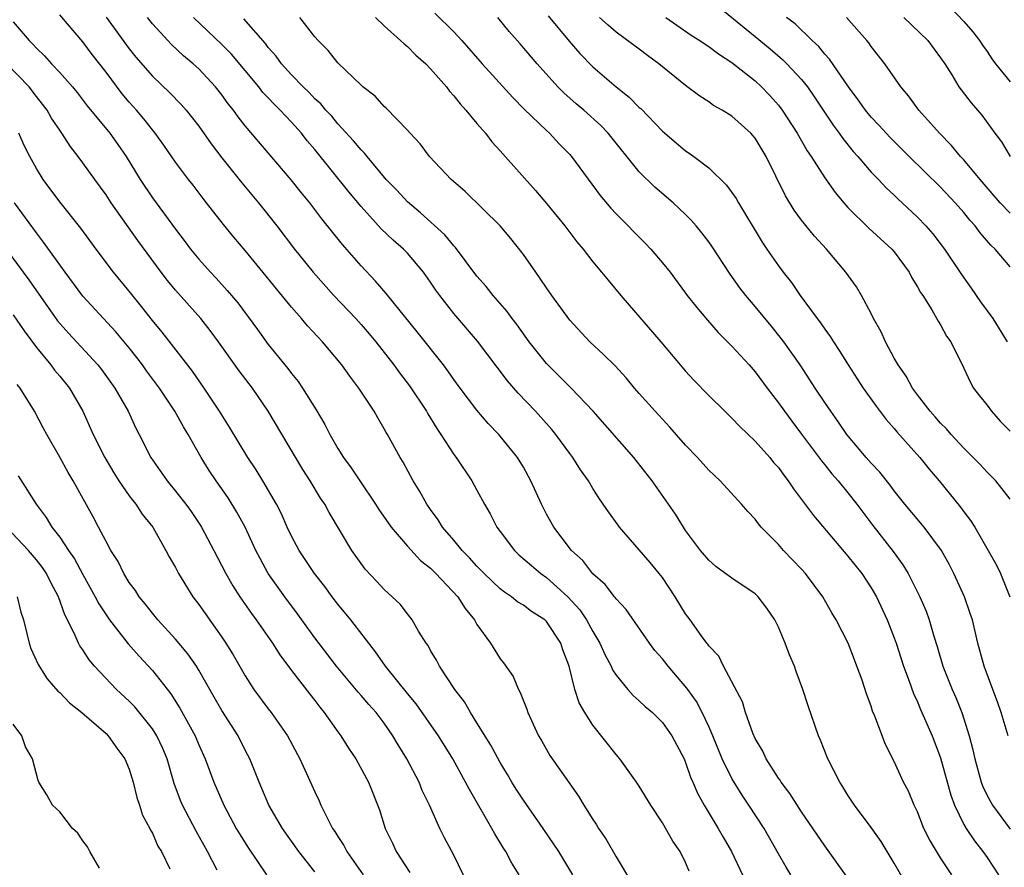
# Model space of a CAD drawing. Units: inches. Extents: x 2604000 to 2607000, y 1521000 to 1524000.
# Drawn here: x 2604380 to 2604464, y 1522526 to 1522599 of the extents above; entities that cross this region are included whole.
import ezdxf

# ---------------------------------------------------------------- set-up
doc = ezdxf.new("R2010")
doc.units = ezdxf.units.IN
doc.header["$MEASUREMENT"] = 0
doc.layers.add('LD26041521_2ft', color=83, linetype='Continuous')

msp = doc.modelspace()

# ---------------------------------------------------------------- linework, layer by layer
at = {"layer": 'LD26041521_2ft'}
for points, elevation in [([(2604439.892, 1522599.892), (2604443, 1522597.361), (2604444.286, 1522596.286), (2604445.364, 1522595.364), (2604445.725, 1522595), (2604447, 1522593.629), (2604447.506, 1522593), (2604448.123, 1522592.124), (2604449.715, 1522589.715), (2604450.249, 1522589), (2604450.548, 1522588.548), (2604451.442, 1522587.442), (2604451.845, 1522587), (2604453, 1522585.647), (2604453.631, 1522585), (2604454.293, 1522584.292), (2604455, 1522583.651), (2604455.326, 1522583.326), (2604455.692, 1522583), (2604457, 1522581.767), (2604457.736, 1522581), (2604458.321, 1522580.321), (2604459.342, 1522579), (2604460.808, 1522576.808), (2604461.639, 1522575.639), (2604462.449, 1522574.449), (2604463.488, 1522573), (2604464.753, 1522571)], 7942), ([(2604459.848, 1522599.848), (2604461, 1522598.654), (2604461.772, 1522597.772), (2604462.347, 1522597), (2604462.604, 1522596.604), (2604463, 1522596.071), (2604463.424, 1522595.424), (2604463.745, 1522595), (2604465, 1522593.443)], 7934), ([(2604379, 1522598.613), (2604380.356, 1522597), (2604380.691, 1522596.69), (2604381, 1522596.335), (2604381.7, 1522595.7), (2604382.305, 1522595), (2604383, 1522594.243), (2604384.092, 1522593), (2604384.508, 1522592.508), (2604385.382, 1522591.382), (2604387.333, 1522589), (2604388.026, 1522588.026), (2604388.728, 1522587), (2604389.945, 1522585), (2604391, 1522583.42), (2604393, 1522580.711), (2604393.746, 1522579.746), (2604394.291, 1522579), (2604395, 1522578.126), (2604396.006, 1522577), (2604396.493, 1522576.493), (2604397.442, 1522575.443), (2604398.362, 1522574.362), (2604400.069, 1522572.068), (2604401, 1522570.78), (2604402.689, 1522568.689), (2604403, 1522568.254), (2604403.567, 1522567.567), (2604403.961, 1522567), (2604405.131, 1522565.131), (2604405.876, 1522563.876), (2604406.307, 1522563), (2604407, 1522561.8), (2604407.488, 1522561), (2604408.136, 1522560.136), (2604408.889, 1522559), (2604410.257, 1522557), (2604410.538, 1522556.538), (2604411.585, 1522555), (2604413, 1522553.36), (2604414.136, 1522552.136), (2604415, 1522551.455), (2604415.457, 1522551), (2604417.335, 1522549), (2604417.973, 1522547.973), (2604418.773, 1522547), (2604419, 1522546.595), (2604420.154, 1522545), (2604421, 1522543.625), (2604421.287, 1522543.287), (2604422.113, 1522542.113), (2604422.568, 1522541), (2604422.736, 1522540.737), (2604423.288, 1522539.288), (2604423.378, 1522539), (2604424.316, 1522537), (2604424.572, 1522536.573), (2604425, 1522535.802), (2604425.298, 1522535.298), (2604427, 1522532.836), (2604427.77, 1522531.77), (2604428.228, 1522531), (2604429, 1522529.775), (2604429.314, 1522529.314), (2604429.493, 1522529), (2604430.109, 1522528.109), (2604431, 1522526.55), (2604432.335, 1522524.335)], 7968), ([(2604437.302, 1522525.302), (2604437, 1522526.053), (2604436.537, 1522527), (2604435.905, 1522527.905), (2604435, 1522529.477), (2604433.998, 1522531), (2604433, 1522532.632), (2604432.759, 1522533), (2604431.325, 1522535), (2604431, 1522535.378), (2604429, 1522537.923), (2604428.301, 1522539), (2604427.825, 1522539.825), (2604427.442, 1522541), (2604426.947, 1522543), (2604426.417, 1522544.417), (2604426.228, 1522545), (2604425, 1522546.859), (2604424.851, 1522547), (2604423.715, 1522547.715), (2604423, 1522548.268), (2604422.536, 1522548.536), (2604421.979, 1522549), (2604421.381, 1522549.381), (2604421, 1522549.691), (2604419.63, 1522551), (2604419, 1522551.641), (2604418.358, 1522552.358), (2604417.709, 1522553), (2604417, 1522553.879), (2604416.034, 1522555), (2604415.648, 1522555.648), (2604415, 1522556.518), (2604414.667, 1522557), (2604414.079, 1522558.079), (2604413.507, 1522559), (2604412.622, 1522560.622), (2604412.378, 1522561), (2604411.28, 1522563), (2604411.172, 1522563.172), (2604411, 1522563.496), (2604410.434, 1522564.434), (2604410.126, 1522565), (2604408.812, 1522567), (2604408.025, 1522568.025), (2604407.352, 1522569), (2604405.679, 1522571), (2604404.384, 1522572.383), (2604403.876, 1522573), (2604403, 1522573.984), (2604399, 1522578.882), (2604398.029, 1522580.028), (2604397.128, 1522581.129), (2604395.678, 1522583), (2604395.372, 1522583.372), (2604394.511, 1522584.511), (2604394.123, 1522585), (2604393, 1522586.504), (2604391.979, 1522587.979), (2604391.249, 1522589), (2604391, 1522589.295), (2604390.252, 1522590.252), (2604389.615, 1522591), (2604389, 1522591.693), (2604388.403, 1522592.403), (2604387, 1522594.283), (2604385.807, 1522595.807), (2604385, 1522596.899), (2604383, 1522599.216)], 7966), ([(2604387.021, 1522599.021), (2604389, 1522596.296), (2604389.575, 1522595.576), (2604391, 1522593.93), (2604392.495, 1522592.495), (2604393.483, 1522591.483), (2604393.902, 1522591), (2604395, 1522589.61), (2604396.081, 1522588.081), (2604397, 1522586.876), (2604398.725, 1522584.725), (2604400.166, 1522583), (2604401.736, 1522581), (2604403.246, 1522579), (2604404.86, 1522577), (2604406.648, 1522575), (2604408.537, 1522573), (2604409, 1522572.488), (2604409.694, 1522571.693), (2604410.265, 1522571), (2604411.817, 1522569), (2604412.314, 1522568.314), (2604413.187, 1522567.187), (2604414.65, 1522565), (2604414.772, 1522564.772), (2604415.528, 1522563.528), (2604415.891, 1522563), (2604417, 1522561.274), (2604417.207, 1522561), (2604418.552, 1522559), (2604419, 1522558.206), (2604419.648, 1522557), (2604420.144, 1522556.144), (2604420.727, 1522555), (2604421, 1522554.633), (2604422.231, 1522553), (2604422.625, 1522552.625), (2604423.69, 1522551.69), (2604424.506, 1522551), (2604425, 1522550.653), (2604426.835, 1522549), (2604427.868, 1522547.868), (2604428.459, 1522547), (2604429, 1522546.001), (2604429.608, 1522545), (2604430.021, 1522544.021), (2604430.575, 1522543), (2604430.698, 1522542.698), (2604431, 1522542.233), (2604432.008, 1522541), (2604432.475, 1522540.475), (2604433, 1522540.021), (2604433.514, 1522539.514), (2604434.136, 1522539), (2604435, 1522538.15), (2604435.814, 1522537), (2604436.86, 1522535), (2604437, 1522534.69), (2604437.423, 1522533.423), (2604437.621, 1522533), (2604438.029, 1522532.029), (2604438.606, 1522531), (2604439.814, 1522529), (2604440.235, 1522528.235), (2604440.951, 1522527), (2604441.905, 1522525)], 7964), ([(2604446.075, 1522525), (2604445.662, 1522525.662), (2604445, 1522526.799), (2604443.766, 1522529), (2604442.464, 1522531), (2604441.874, 1522531.874), (2604441, 1522533.296), (2604440.164, 1522535), (2604439.347, 1522537), (2604439, 1522537.793), (2604438.425, 1522539), (2604437.943, 1522539.943), (2604437.179, 1522541), (2604437.113, 1522541.113), (2604435.485, 1522543), (2604435, 1522543.622), (2604434.357, 1522544.357), (2604433.873, 1522545), (2604431.883, 1522547.883), (2604431, 1522548.811), (2604430.926, 1522548.925), (2604430.855, 1522549), (2604430.051, 1522550.051), (2604429, 1522550.973), (2604428.119, 1522552.119), (2604427.156, 1522553), (2604425.621, 1522555), (2604425, 1522556.136), (2604424.556, 1522557), (2604423.66, 1522559), (2604423, 1522560.176), (2604422.505, 1522561), (2604420.884, 1522563), (2604419.956, 1522563.956), (2604419, 1522565.091), (2604417.558, 1522567), (2604417, 1522567.759), (2604416.493, 1522568.493), (2604416.106, 1522569), (2604413.852, 1522571.852), (2604411.168, 1522575.168), (2604410.244, 1522576.244), (2604409, 1522577.546), (2604407.393, 1522579.393), (2604405.621, 1522581.621), (2604404.569, 1522583), (2604403.854, 1522583.854), (2604402.973, 1522584.973), (2604399, 1522589.638), (2604398.41, 1522590.41), (2604397.995, 1522591), (2604397.546, 1522591.546), (2604397, 1522592.316), (2604396.456, 1522593), (2604395, 1522594.554), (2604394.52, 1522595), (2604393.693, 1522595.692), (2604392.658, 1522596.658), (2604392.324, 1522597), (2604391, 1522598.455), (2604390.58, 1522599)], 7962), ([(2604450.876, 1522524.875), (2604449, 1522527.482), (2604447, 1522530.424), (2604446, 1522532), (2604445.228, 1522533), (2604445.148, 1522533.148), (2604445, 1522533.348), (2604443.943, 1522535), (2604443.659, 1522535.659), (2604443, 1522536.745), (2604442.795, 1522537.205), (2604442.172, 1522539), (2604441.915, 1522539.915), (2604440.28, 1522543), (2604439.853, 1522543.852), (2604439, 1522544.749), (2604438.905, 1522544.905), (2604438.821, 1522545), (2604438.337, 1522545.663), (2604437.401, 1522547), (2604437, 1522547.531), (2604436.099, 1522549), (2604435, 1522550.647), (2604434.731, 1522551), (2604433.942, 1522551.942), (2604433, 1522553.048), (2604431.3, 1522555), (2604431.169, 1522555.169), (2604430.337, 1522556.337), (2604429.899, 1522557), (2604429.521, 1522557.521), (2604429, 1522558.341), (2604428.609, 1522559), (2604427.943, 1522559.943), (2604427.275, 1522561), (2604427, 1522561.357), (2604425.805, 1522563), (2604425.444, 1522563.444), (2604424.507, 1522564.507), (2604424.061, 1522565), (2604422.564, 1522566.564), (2604421.634, 1522567.634), (2604419.05, 1522571.05), (2604417, 1522573.448), (2604415.782, 1522575), (2604415.456, 1522575.456), (2604415, 1522576.141), (2604414.38, 1522577), (2604413, 1522578.64), (2604412.655, 1522579), (2604411.765, 1522579.766), (2604410.746, 1522580.747), (2604409, 1522582.683), (2604407.95, 1522583.95), (2604405, 1522587.599), (2604404.355, 1522588.355), (2604403.859, 1522589), (2604403, 1522589.949), (2604402.018, 1522591), (2604401.5, 1522591.501), (2604401, 1522592.054), (2604400.532, 1522592.533), (2604400.185, 1522593), (2604397.82, 1522595.82), (2604397, 1522596.675), (2604394.551, 1522599)], 7960), ([(2604456.729, 1522523), (2604455, 1522526.009), (2604453.855, 1522527.855), (2604453, 1522529.09), (2604451.563, 1522531), (2604451, 1522531.876), (2604450.576, 1522532.575), (2604450.291, 1522533), (2604449.277, 1522535), (2604448.628, 1522536.628), (2604448.459, 1522537), (2604447.577, 1522539.577), (2604447.121, 1522541), (2604446.537, 1522542.537), (2604446.379, 1522543), (2604445.968, 1522543.968), (2604445.591, 1522545), (2604445, 1522546.365), (2604444.687, 1522547), (2604443.996, 1522547.996), (2604443.256, 1522549), (2604443, 1522549.247), (2604441, 1522550.604), (2604439.614, 1522551.614), (2604439, 1522552.144), (2604438.281, 1522553), (2604437, 1522554.726), (2604436.81, 1522555), (2604436.117, 1522556.117), (2604434.1, 1522559), (2604432.518, 1522561), (2604429.019, 1522565.019), (2604427.119, 1522567), (2604425, 1522569.116), (2604423.513, 1522571), (2604422.462, 1522572.462), (2604422.029, 1522573), (2604421.603, 1522573.603), (2604420.385, 1522575), (2604419.782, 1522575.782), (2604419, 1522576.67), (2604417.147, 1522579.147), (2604417, 1522579.289), (2604416.234, 1522580.234), (2604414.141, 1522582.141), (2604413, 1522583.071), (2604412.076, 1522584.076), (2604411.18, 1522585), (2604409.517, 1522587), (2604409.295, 1522587.295), (2604409, 1522587.567), (2604408.357, 1522588.357), (2604407, 1522589.817), (2604406.467, 1522590.467), (2604405.96, 1522591), (2604405.53, 1522591.53), (2604405, 1522591.987), (2604404.513, 1522592.513), (2604403.992, 1522593), (2604403, 1522594.035), (2604402.136, 1522595), (2604401.671, 1522595.67), (2604401, 1522596.407), (2604400.75, 1522596.75), (2604398.886, 1522598.886)], 7958), ([(2604459.979, 1522525), (2604459, 1522526.47), (2604458.029, 1522528.03), (2604457.554, 1522529), (2604457, 1522530.416), (2604456.718, 1522531), (2604456.216, 1522532.216), (2604455.809, 1522533), (2604455, 1522534.764), (2604454.24, 1522536.24), (2604453.323, 1522538.677), (2604453.126, 1522539.126), (2604453, 1522539.537), (2604452.6, 1522540.6), (2604452.216, 1522541.783), (2604451.78, 1522543), (2604451.554, 1522543.553), (2604451.008, 1522545), (2604449.993, 1522547), (2604449.618, 1522547.618), (2604448.846, 1522549), (2604447.336, 1522551), (2604447, 1522551.373), (2604445.433, 1522553), (2604445, 1522553.491), (2604443.524, 1522555), (2604443.28, 1522555.28), (2604443, 1522555.68), (2604442.352, 1522556.352), (2604441.818, 1522557), (2604439.986, 1522559), (2604439, 1522559.924), (2604438.031, 1522561), (2604437, 1522562.078), (2604435.638, 1522563.638), (2604434.362, 1522565), (2604433, 1522566.541), (2604432.602, 1522567), (2604431.881, 1522567.881), (2604430.917, 1522568.917), (2604429.918, 1522569.918), (2604428.734, 1522571), (2604427, 1522572.874), (2604425.453, 1522575), (2604425, 1522575.649), (2604424.465, 1522576.464), (2604424.065, 1522577), (2604423, 1522578.523), (2604421.915, 1522579.915), (2604421.002, 1522581), (2604417.968, 1522583.968), (2604416.765, 1522585), (2604414.897, 1522587), (2604414.089, 1522588.089), (2604413.242, 1522589), (2604413, 1522589.28), (2604411.158, 1522591.158), (2604411, 1522591.299), (2604410.204, 1522592.204), (2604409.159, 1522593), (2604409, 1522593.14), (2604407, 1522595.08), (2604406.148, 1522596.148), (2604405.288, 1522597), (2604405, 1522597.34), (2604403.725, 1522599)], 7956), ([(2604410.255, 1522599), (2604411, 1522598.274), (2604412.413, 1522597), (2604412.71, 1522596.71), (2604413, 1522596.496), (2604413.738, 1522595.738), (2604414.589, 1522595), (2604415, 1522594.577), (2604416.365, 1522593), (2604416.633, 1522592.633), (2604417, 1522592.247), (2604417.537, 1522591.537), (2604418.049, 1522591), (2604419, 1522589.844), (2604419.721, 1522589), (2604420.275, 1522588.275), (2604421, 1522587.492), (2604421.222, 1522587.222), (2604424.053, 1522584.053), (2604425, 1522582.94), (2604426.585, 1522581), (2604427.621, 1522579.621), (2604428.158, 1522579), (2604429, 1522577.897), (2604429.756, 1522577), (2604430.309, 1522576.309), (2604431.416, 1522575), (2604434.856, 1522571), (2604437, 1522568.457), (2604437.696, 1522567.696), (2604439, 1522566.36), (2604440.38, 1522565), (2604441, 1522564.418), (2604441.678, 1522563.678), (2604443, 1522562.418), (2604444.25, 1522561), (2604444.588, 1522560.588), (2604445, 1522560.137), (2604445.479, 1522559.479), (2604445.859, 1522559), (2604446.308, 1522558.308), (2604447, 1522557.402), (2604448.02, 1522556.02), (2604451, 1522552.509), (2604452.187, 1522551), (2604453, 1522549.772), (2604453.453, 1522549), (2604454.382, 1522547), (2604455, 1522545.434), (2604455.156, 1522545), (2604455.799, 1522543), (2604456.279, 1522541.721), (2604456.647, 1522540.647), (2604457, 1522539.922), (2604457.27, 1522539.27), (2604458.264, 1522537), (2604459, 1522535.097), (2604459.868, 1522531.868), (2604460.19, 1522531), (2604461, 1522529.345), (2604461.196, 1522529), (2604461.918, 1522527.918), (2604462.647, 1522527), (2604463, 1522526.495), (2604463.984, 1522525)], 7954), ([(2604415.376, 1522599.376), (2604417, 1522597.753), (2604417.689, 1522597), (2604419.461, 1522595), (2604422.084, 1522592.084), (2604423.083, 1522591.083), (2604425, 1522589.238), (2604425.266, 1522589), (2604426.093, 1522588.093), (2604427, 1522587.167), (2604427.149, 1522587), (2604429.627, 1522583.627), (2604430.536, 1522582.536), (2604431, 1522582.046), (2604432.046, 1522581), (2604432.512, 1522580.512), (2604433.518, 1522579.518), (2604434.006, 1522579), (2604435, 1522577.828), (2604435.657, 1522577), (2604437.142, 1522575), (2604437.957, 1522573.957), (2604438.873, 1522572.873), (2604439.809, 1522571.809), (2604441, 1522570.632), (2604442.492, 1522569), (2604443, 1522568.419), (2604444.044, 1522567), (2604445, 1522565.746), (2604445.519, 1522565), (2604446.15, 1522564.15), (2604447, 1522563.037), (2604448.718, 1522560.718), (2604449, 1522560.384), (2604449.607, 1522559.607), (2604450.157, 1522559), (2604451, 1522557.973), (2604451.77, 1522557), (2604452.284, 1522556.283), (2604453.146, 1522555.145), (2604454.907, 1522552.907), (2604455.748, 1522551.748), (2604456.194, 1522551), (2604457.199, 1522549), (2604457.74, 1522547.74), (2604458.009, 1522547), (2604458.416, 1522545.584), (2604458.702, 1522544.702), (2604459.198, 1522543), (2604459.986, 1522541), (2604460.299, 1522540.299), (2604460.823, 1522539), (2604461.462, 1522537), (2604461.783, 1522535.783), (2604461.938, 1522535), (2604462.493, 1522533), (2604462.627, 1522532.627), (2604463, 1522531.838), (2604463.472, 1522531), (2604465, 1522528.923)], 7952), ([(2604464.814, 1522537), (2604464.228, 1522539), (2604463.915, 1522539.914), (2604463.495, 1522541), (2604462.759, 1522543), (2604462.216, 1522545), (2604461.735, 1522547), (2604461.557, 1522547.557), (2604461.046, 1522549), (2604460.14, 1522551), (2604459.753, 1522551.753), (2604459.065, 1522553), (2604457.582, 1522555), (2604455.914, 1522557), (2604455, 1522558.129), (2604454.631, 1522558.631), (2604453.746, 1522559.745), (2604453, 1522560.522), (2604452.583, 1522561), (2604450.91, 1522563), (2604450.14, 1522564.14), (2604449.521, 1522565), (2604449, 1522565.774), (2604448.183, 1522567), (2604447.728, 1522567.728), (2604446.879, 1522569), (2604445.464, 1522571), (2604445.27, 1522571.27), (2604444.374, 1522572.374), (2604443, 1522574.04), (2604442.187, 1522575), (2604441.671, 1522575.671), (2604440.85, 1522576.85), (2604439.262, 1522579.262), (2604439, 1522579.627), (2604438.406, 1522580.406), (2604437.906, 1522581), (2604437.489, 1522581.489), (2604437, 1522581.984), (2604435.937, 1522583), (2604434.356, 1522584.356), (2604433, 1522585.683), (2604430.33, 1522589), (2604429.676, 1522589.676), (2604428.21, 1522591), (2604427.555, 1522591.555), (2604426.493, 1522592.493), (2604425.981, 1522593), (2604424.188, 1522595), (2604422.734, 1522596.734), (2604421.787, 1522597.787), (2604420.792, 1522599)], 7950), ([(2604425.138, 1522599.138), (2604426.957, 1522596.957), (2604427.881, 1522595.881), (2604429, 1522594.734), (2604431, 1522593.013), (2604432.127, 1522592.127), (2604433, 1522591.239), (2604433.13, 1522591.13), (2604435, 1522589.18), (2604436.17, 1522588.17), (2604437, 1522587.477), (2604437.292, 1522587.293), (2604437.694, 1522587), (2604439, 1522586.01), (2604440.534, 1522584.534), (2604441.364, 1522583.364), (2604441.561, 1522583), (2604443.598, 1522579.598), (2604443.998, 1522579), (2604445, 1522577.553), (2604445.419, 1522577), (2604446.12, 1522576.12), (2604446.88, 1522575), (2604448.343, 1522573), (2604448.632, 1522572.632), (2604449, 1522572.081), (2604449.467, 1522571.467), (2604449.748, 1522571), (2604450.259, 1522570.259), (2604451.021, 1522569), (2604451.798, 1522567.798), (2604452.324, 1522567), (2604453.433, 1522565.433), (2604454.306, 1522564.306), (2604455, 1522563.527), (2604455.232, 1522563.232), (2604457.204, 1522561), (2604457.996, 1522559.996), (2604458.862, 1522559), (2604460.722, 1522556.722), (2604461, 1522556.327), (2604461.577, 1522555.577), (2604461.938, 1522555), (2604463.1, 1522553), (2604463.776, 1522551.776), (2604464.169, 1522551), (2604464.97, 1522549)], 7948), ([(2604465, 1522557.432), (2604463.754, 1522559), (2604463, 1522559.762), (2604462.415, 1522560.415), (2604461, 1522561.817), (2604459.916, 1522563), (2604459.493, 1522563.493), (2604459, 1522563.968), (2604458.528, 1522564.528), (2604458.102, 1522565), (2604457, 1522566.427), (2604456.578, 1522567), (2604456.027, 1522568.027), (2604455.342, 1522569), (2604455, 1522569.602), (2604454.23, 1522571), (2604453.857, 1522571.858), (2604453.205, 1522573), (2604453, 1522573.435), (2604452.17, 1522575), (2604451.734, 1522575.734), (2604450.823, 1522577), (2604449.151, 1522579), (2604448.121, 1522580.121), (2604447, 1522581.51), (2604446.36, 1522582.36), (2604445.607, 1522583.607), (2604443.945, 1522587), (2604443, 1522588.574), (2604442.808, 1522588.808), (2604442.628, 1522589), (2604441, 1522590.466), (2604440.141, 1522591), (2604439.406, 1522591.406), (2604439, 1522591.708), (2604438.217, 1522592.217), (2604437, 1522593.13), (2604434.68, 1522595), (2604433.705, 1522595.705), (2604433, 1522596.251), (2604431, 1522597.73), (2604430.319, 1522598.319), (2604429.579, 1522599)], 7946), ([(2604435.298, 1522599), (2604437.477, 1522597.478), (2604438.235, 1522597), (2604438.686, 1522596.686), (2604439, 1522596.493), (2604439.846, 1522595.847), (2604441, 1522595.115), (2604443, 1522593.515), (2604443.553, 1522593), (2604444.259, 1522592.259), (2604445, 1522591.426), (2604445.329, 1522591), (2604446.636, 1522589), (2604447.496, 1522587.496), (2604447.844, 1522587), (2604449, 1522585.149), (2604449.888, 1522583.888), (2604450.634, 1522583), (2604451, 1522582.592), (2604452.807, 1522580.807), (2604454.802, 1522579), (2604455, 1522578.767), (2604456.297, 1522577), (2604456.526, 1522576.526), (2604457, 1522575.759), (2604457.262, 1522575.262), (2604457.45, 1522575), (2604458.24, 1522573.759), (2604458.784, 1522572.784), (2604459, 1522572.455), (2604459.501, 1522571.5), (2604459.869, 1522571), (2604461, 1522568.738), (2604461.538, 1522567.538), (2604461.836, 1522567), (2604462.339, 1522566.339), (2604463, 1522565.535), (2604463.39, 1522565), (2604464.146, 1522564.145), (2604465, 1522563.297)], 7944), ([(2604465, 1522577.484), (2604463.701, 1522579), (2604463.333, 1522579.333), (2604462.406, 1522580.406), (2604461.976, 1522581), (2604461.511, 1522581.511), (2604461, 1522582.154), (2604460.266, 1522583), (2604459, 1522584.352), (2604456.283, 1522587), (2604454.642, 1522588.642), (2604454.299, 1522589), (2604453.685, 1522589.685), (2604453, 1522590.401), (2604452.511, 1522591), (2604451.89, 1522591.89), (2604451.048, 1522593), (2604449.409, 1522595.409), (2604449, 1522595.836), (2604448.482, 1522596.482), (2604447.915, 1522597), (2604446.438, 1522598.438), (2604445.716, 1522599)], 7940), ([(2604465, 1522582.102), (2604464.134, 1522583), (2604462.407, 1522585), (2604461, 1522586.703), (2604460.723, 1522587), (2604459.948, 1522587.948), (2604458.904, 1522589), (2604457.121, 1522591), (2604456.228, 1522592.228), (2604455.574, 1522593), (2604454.195, 1522595), (2604453, 1522596.498), (2604452.798, 1522596.798), (2604452.629, 1522597), (2604450.879, 1522599)], 7938), ([(2604455.824, 1522599), (2604457.893, 1522597), (2604459, 1522595.513), (2604459.361, 1522595), (2604459.961, 1522594.039), (2604460.582, 1522593), (2604460.757, 1522592.757), (2604461.624, 1522591.624), (2604462.562, 1522590.562), (2604463.687, 1522589), (2604464.257, 1522588.257), (2604465.006, 1522587)], 7936), ([(2604427.26, 1522525), (2604426.051, 1522527), (2604425.644, 1522527.644), (2604424.723, 1522529), (2604423, 1522531.437), (2604422.386, 1522532.386), (2604422.007, 1522533), (2604421.641, 1522533.641), (2604421, 1522534.683), (2604420.193, 1522536.193), (2604419, 1522538.119), (2604418.433, 1522539), (2604417.914, 1522539.914), (2604417.08, 1522541), (2604415.773, 1522543), (2604415.516, 1522543.516), (2604415, 1522544.357), (2604414.779, 1522544.779), (2604414.612, 1522545), (2604413.965, 1522546.035), (2604413.408, 1522547), (2604413, 1522547.507), (2604412.36, 1522548.36), (2604411, 1522549.611), (2604410.336, 1522550.336), (2604409.363, 1522551.363), (2604409, 1522551.858), (2604408.212, 1522553), (2604406.257, 1522556.257), (2604405.866, 1522557), (2604405.509, 1522557.509), (2604404.616, 1522559), (2604403.981, 1522559.981), (2604400.981, 1522565), (2604399.622, 1522567), (2604398.493, 1522568.493), (2604396.709, 1522571), (2604395.985, 1522571.985), (2604395.182, 1522573), (2604393, 1522575.461), (2604392.3, 1522576.3), (2604391.762, 1522577), (2604389.745, 1522579.745), (2604387.445, 1522583), (2604387, 1522583.684), (2604386.035, 1522585), (2604385, 1522586.457), (2604384.603, 1522587), (2604383.896, 1522587.896), (2604383.193, 1522589), (2604383, 1522589.26), (2604382.304, 1522590.303), (2604381.907, 1522591), (2604381.525, 1522591.525), (2604381, 1522592.17), (2604380.369, 1522593), (2604378.445, 1522595)], 7970), ([(2604422.634, 1522525), (2604421.997, 1522525.997), (2604421.475, 1522527), (2604421.284, 1522527.284), (2604420.532, 1522528.532), (2604420.287, 1522529), (2604418.345, 1522532.345), (2604418.018, 1522533), (2604416.916, 1522535), (2604415.672, 1522537), (2604413.75, 1522539.75), (2604413, 1522540.644), (2604411.118, 1522543), (2604410.253, 1522544.253), (2604408.107, 1522547), (2604407, 1522548.36), (2604406.517, 1522549), (2604405.881, 1522549.882), (2604404.985, 1522551), (2604403.654, 1522553), (2604403, 1522554.231), (2604402.636, 1522555), (2604402.139, 1522556.139), (2604401.693, 1522557), (2604400.535, 1522559), (2604399.946, 1522559.946), (2604399.239, 1522561), (2604397.642, 1522563.642), (2604396.799, 1522565), (2604395.471, 1522567), (2604394.467, 1522568.467), (2604391.839, 1522571.839), (2604391, 1522572.839), (2604390.057, 1522574.057), (2604389, 1522575.379), (2604387.657, 1522577), (2604386.15, 1522579), (2604384.824, 1522580.824), (2604383, 1522583.093), (2604381.589, 1522585), (2604381, 1522585.958), (2604380.416, 1522587), (2604379.942, 1522587.942), (2604379.481, 1522589)], 7972), ([(2604418.199, 1522524.199), (2604417, 1522526.679), (2604416.184, 1522528.184), (2604415.785, 1522529), (2604414.891, 1522531), (2604414.279, 1522532.28), (2604413.999, 1522533), (2604412.954, 1522535), (2604412.205, 1522536.205), (2604411.75, 1522537), (2604411, 1522538.076), (2604410.297, 1522539), (2604409.682, 1522539.682), (2604409, 1522540.484), (2604408.753, 1522540.753), (2604406.867, 1522543), (2604405, 1522545.461), (2604403.524, 1522547.524), (2604402.41, 1522549), (2604401, 1522550.999), (2604400.287, 1522552.287), (2604399.936, 1522553), (2604399.002, 1522555.002), (2604398.295, 1522556.295), (2604397.536, 1522557.536), (2604396.504, 1522559), (2604395.906, 1522559.906), (2604395.211, 1522561), (2604394.081, 1522563), (2604393.668, 1522563.668), (2604392.937, 1522565), (2604391.611, 1522567), (2604391.358, 1522567.358), (2604390.499, 1522568.499), (2604390.15, 1522569), (2604389.657, 1522569.656), (2604389, 1522570.477), (2604387.857, 1522571.857), (2604385, 1522574.949), (2604383.464, 1522577), (2604381.616, 1522579.616), (2604381, 1522580.396), (2604379.101, 1522583)], 7974), ([(2604378.391, 1522579), (2604380.34, 1522576.339), (2604382.823, 1522572.822), (2604383.747, 1522571.747), (2604386.281, 1522569), (2604386.604, 1522568.604), (2604387.769, 1522567), (2604388.901, 1522565), (2604389.558, 1522563.558), (2604389.855, 1522563), (2604390.866, 1522561), (2604392.271, 1522559), (2604393, 1522558.119), (2604393.876, 1522557), (2604394.348, 1522556.348), (2604395.153, 1522555.153), (2604395.248, 1522555), (2604396.312, 1522553), (2604397.337, 1522551), (2604397.941, 1522549.941), (2604398.542, 1522549), (2604399.545, 1522547.545), (2604399.949, 1522547), (2604401.348, 1522545), (2604401.986, 1522543.986), (2604403, 1522542.629), (2604404.573, 1522540.573), (2604405, 1522540.048), (2604405.452, 1522539.452), (2604405.83, 1522539), (2604407, 1522537.342), (2604407.259, 1522537), (2604407.923, 1522535.923), (2604408.553, 1522535), (2604409.646, 1522533), (2604410.601, 1522530.601), (2604411.086, 1522529), (2604411.714, 1522527.713), (2604412.03, 1522527), (2604413.197, 1522525.197)], 7976), ([(2604379, 1522573.325), (2604379.943, 1522571.943), (2604381, 1522570.505), (2604382.223, 1522569), (2604382.552, 1522568.552), (2604383, 1522568.045), (2604383.843, 1522567), (2604385.007, 1522565), (2604385.891, 1522563), (2604386.887, 1522561), (2604387.678, 1522559.677), (2604388.107, 1522559), (2604389, 1522557.717), (2604389.305, 1522557.305), (2604389.561, 1522557), (2604390.124, 1522556.124), (2604391.028, 1522555), (2604392.172, 1522553), (2604392.453, 1522552.454), (2604393, 1522551.509), (2604393.263, 1522551), (2604394.485, 1522549), (2604395, 1522548.321), (2604395.539, 1522547.539), (2604397, 1522545.509), (2604397.344, 1522545), (2604397.973, 1522543.973), (2604399, 1522542.163), (2604399.756, 1522541), (2604401, 1522539.323), (2604401.256, 1522539), (2604402.663, 1522537), (2604403.724, 1522535), (2604405, 1522532.154), (2604405.374, 1522531.374), (2604405.532, 1522531), (2604406.034, 1522529.966), (2604406.55, 1522529), (2604406.738, 1522528.738), (2604407, 1522528.303), (2604407.518, 1522527.518), (2604407.78, 1522527), (2604409.186, 1522525)], 7978), ([(2604405, 1522525.251), (2604403.646, 1522527), (2604402.212, 1522529), (2604401.051, 1522531), (2604400.449, 1522532.449), (2604400.202, 1522533), (2604399.392, 1522535), (2604399, 1522535.757), (2604398.39, 1522537), (2604397, 1522539.182), (2604396.32, 1522540.32), (2604395, 1522542.664), (2604394.792, 1522543), (2604394.063, 1522544.063), (2604393, 1522545.333), (2604391.481, 1522547), (2604391, 1522547.588), (2604390.383, 1522548.383), (2604389.861, 1522549), (2604389.531, 1522549.53), (2604389, 1522550.233), (2604388.521, 1522551), (2604388.034, 1522552.034), (2604387.415, 1522553), (2604387, 1522553.758), (2604386.362, 1522555), (2604385.882, 1522555.882), (2604384.154, 1522559), (2604383.723, 1522559.723), (2604383, 1522561.045), (2604381.886, 1522563), (2604381.585, 1522563.585), (2604380.814, 1522565), (2604379.581, 1522567), (2604379.325, 1522567.324)], 7980), ([(2604379.429, 1522559.428), (2604380.968, 1522557), (2604381.839, 1522555.839), (2604382.329, 1522555), (2604383, 1522554.142), (2604383.762, 1522553), (2604384.277, 1522552.277), (2604385, 1522550.92), (2604386.074, 1522549), (2604386.379, 1522548.379), (2604387, 1522547.435), (2604387.308, 1522547), (2604388.917, 1522544.917), (2604389.854, 1522543.854), (2604391, 1522542.627), (2604392.602, 1522540.602), (2604393.372, 1522539.372), (2604394.681, 1522537), (2604395, 1522536.226), (2604395.553, 1522535), (2604396.301, 1522533), (2604397.176, 1522531), (2604398.24, 1522529), (2604398.518, 1522528.518), (2604399.285, 1522527.285), (2604400.856, 1522525)], 7982), ([(2604396.599, 1522525.401), (2604395.754, 1522527), (2604394.763, 1522528.763), (2604393.594, 1522531), (2604393.416, 1522531.416), (2604392.877, 1522532.877), (2604392.264, 1522535), (2604391.894, 1522535.894), (2604391.38, 1522537), (2604391, 1522537.591), (2604389.482, 1522539.482), (2604389, 1522539.971), (2604387.891, 1522541), (2604385.996, 1522543), (2604385.54, 1522543.54), (2604385, 1522544.399), (2604384.748, 1522544.748), (2604384.617, 1522545), (2604384.35, 1522545.65), (2604383.67, 1522547), (2604383.435, 1522547.435), (2604382.904, 1522549), (2604382.236, 1522550.236), (2604381.871, 1522551), (2604381.52, 1522551.52), (2604381, 1522552.172), (2604380.304, 1522553), (2604378.426, 1522555)], 7984), ([(2604379.334, 1522549), (2604379.663, 1522547.663), (2604379.867, 1522547), (2604380.179, 1522545.821), (2604380.366, 1522545), (2604380.523, 1522544.523), (2604381.139, 1522543.139), (2604381.923, 1522541.923), (2604382.852, 1522540.852), (2604383, 1522540.728), (2604383.848, 1522539.848), (2604384.914, 1522539), (2604387, 1522537.176), (2604387.179, 1522537), (2604387.92, 1522535.92), (2604388.631, 1522535), (2604389, 1522534.118), (2604389.338, 1522533), (2604389.657, 1522531.657), (2604389.884, 1522531), (2604390.149, 1522530.149), (2604390.778, 1522529), (2604390.838, 1522528.838), (2604391, 1522528.581), (2604391.479, 1522527.479), (2604391.785, 1522527), (2604392.492, 1522525.508)], 7986), ([(2604386.441, 1522525.559), (2604385.615, 1522527), (2604385.408, 1522527.407), (2604385, 1522527.935), (2604384.575, 1522528.575), (2604384.115, 1522529), (2604383, 1522530.415), (2604382.383, 1522531), (2604381.896, 1522531.896), (2604381.21, 1522533), (2604381.141, 1522533.141), (2604380.67, 1522535), (2604380.043, 1522536.043), (2604379.723, 1522537), (2604379, 1522537.992)], 7988)]:
    msp.add_lwpolyline(points, dxfattribs=dict(at, elevation=elevation))

doc.saveas('drawing.dxf')
